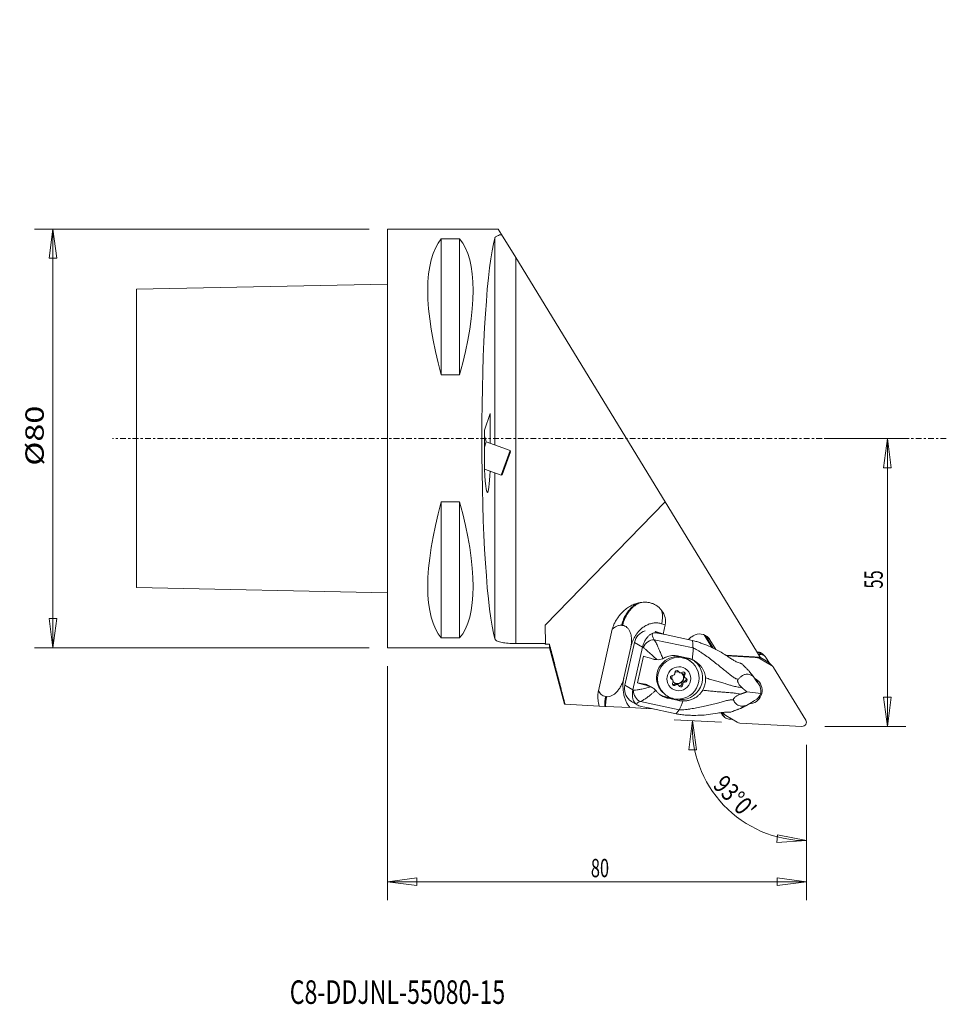
# Model space of a CAD drawing. Units: millimetres. Extents: x -70 to 107, y -108 to 80.
import ezdxf

# ---------------------------------------------------------------- set-up
doc = ezdxf.new("R2010")
doc.units = ezdxf.units.MM
doc.linetypes.add('CENTER', pattern=[47.5, 22, -8.5, 8.5, -8.5])
doc.layers.get('0').update_dxf_attribs({"linetype": 'CONTINUOUS'})
for name, color, linetype in [('1', 4, 'CONTINUOUS'), ('2', 7, 'CONTINUOUS'), ('SK1', 4, 'CONTINUOUS'), ('SK2', 7, 'CONTINUOUS'), ('SK4', 2, 'CENTER'), ('SK6', 5, 'CONTINUOUS')]:
    doc.layers.add(name, color=color, linetype=linetype)
doc.styles.add('iso_b_vert', font='simplex.shx')
doc.dimstyles.get("Standard").update_dxf_attribs({"dimtxt": 0.18, "dimasz": 0.18, "dimexe": 0.18, "dimexo": 0.0625, "dimgap": 0.09, "dimtad": 1, "dimzin": 0, "dimdsep": 52, "dimtxsty": 'Standard', "dimcen": 0.09, "dimadec": 0, "dimazin": 0, "dimtfac": 1, "dimtdec": 4, "dimtofl": 0, "dimtmove": 0, "dimatfit": 3, "dimfxl": 1, "dimtolj": 1, "dimtzin": 0, "dimarcsym": 0})

# ---------------------------------------------------------------- blocks, each defined once
blk = doc.blocks.new('DimnDraft3D1')
at = {"layer": 'SK2', "lineweight": 13}
for p, q in [((-3.52, 40), (-67.479652, 40)), ((-63.959652, 40), (-64.695326, 34.411997)), ((-63.959652, -40), (-63.959652, 40)), ((-63.959652, 40), (-63.223978, 34.412003)), ((-63.223978, 34.412003), (-64.695326, 34.411997)), ((-64.695326, -34.412003), (-63.223978, -34.411997)), ((-63.959652, -40), (-64.695326, -34.412003)), ((-63.959652, -40), (-63.223978, -34.411997)), ((-3.52, -40), (-67.479652, -40))]:
    blk.add_line(p, q, dxfattribs=at)
at = {"layer": 'SK2', "lineweight": 18, "insert": (-65.709652, -5.194737), "char_height": 3.5, "attachment_point": 7, "rotation": 90, "line_spacing_factor": 1.084337, "style": 'iso_b_vert'}
blk.add_mtext('\\W1.2949;%%c80', dxfattribs=at)
blk = doc.blocks.new('_CLOSED')
at = {"lineweight": -2}
for p, q in [((-1, 0.166667), (0, 0)), ((-1, 0.166667), (-1, -0.166667)), ((0, 0), (-1, -0.166667)), ((0, 0), (-1, 0))]:
    blk.add_line(p, q, dxfattribs=at)
blk = doc.blocks.new('DimnDraft3D2')
at = {"layer": '2', "lineweight": 13}
for p, q in [((83.8866, 0), (98.998991, 0)), ((95.478991, 0), (94.743317, -5.588003)), ((95.478991, -55), (95.478991, 0)), ((95.478991, 0), (96.214665, -5.587997)), ((96.214665, -5.587997), (94.743317, -5.588003)), ((94.743317, -49.412003), (96.214665, -49.411997)), ((95.478991, -55), (94.743317, -49.412003)), ((95.478991, -55), (96.214665, -49.411997)), ((83.52, -55), (98.998991, -55))]:
    blk.add_line(p, q, dxfattribs=at)
at = {"layer": '2', "lineweight": 18, "insert": (94.603991, -28.669737), "char_height": 3.5, "attachment_point": 7, "rotation": 90, "line_spacing_factor": 1.084337, "style": 'iso_b_vert'}
blk.add_mtext('\\W0.6563;55', dxfattribs=at)
blk = doc.blocks.new('DimnDraft3D3')
at = {"layer": '2', "lineweight": 13}
for p, q in [((0, -43.52), (0, -88.204529)), ((80, -58.52), (80, -88.204529)), ((0, -84.684529), (5.587997, -83.948854)), ((5.587997, -83.948854), (5.588003, -85.420203)), ((80, -84.684529), (74.411997, -83.948854)), ((74.412003, -85.420203), (74.411997, -83.948854)), ((0, -84.684529), (80, -84.684529)), ((0, -84.684529), (5.588003, -85.420203)), ((80, -84.684529), (74.412003, -85.420203))]:
    blk.add_line(p, q, dxfattribs=at)
at = {"layer": '2', "lineweight": 18, "insert": (38.830263, -83.809529), "char_height": 3.5, "attachment_point": 7, "line_spacing_factor": 1.084337, "style": 'iso_b_vert'}
blk.add_mtext('\\W0.6563;80', dxfattribs=at)
blk = doc.blocks.new('DimnDraft3D4')
at = {"layer": '2', "lineweight": 13}
for p, q in [((63.8102, -54.194461), (54.728895, -53.71853)), ((58.244071, -53.902753), (57.572238, -59.49879)), ((58.244071, -53.902753), (59.04349, -59.481988)), ((59.04349, -59.481988), (57.572238, -59.49879)), ((80, -58.52), (80, -80.348719)), ((74.376476, -77.206757), (74.470245, -75.7384)), ((80, -76.828719), (74.376476, -77.206757)), ((80, -76.828719), (74.470245, -75.7384))]:
    blk.add_line(p, q, dxfattribs=at)
blk.add_arc((80, -55.042933), 21.785786, 177, 270, dxfattribs=at)
at = {"layer": '2', "lineweight": 18, "insert": (61.967708, -66.41879), "char_height": 3.5, "attachment_point": 7, "rotation": 313.5, "line_spacing_factor": 1.084337, "style": 'iso_b_vert'}
blk.add_mtext("\\W0.8159;93%%d0'", dxfattribs=at)

msp = doc.modelspace()

# ---------------------------------------------------------------- linework, layer by layer
at = {"layer": '1', "lineweight": 18}
for p, q in [((21.143, 40), (0, 40)), ((0, -40), (0, 40)), ((21.777, 38.966), (21.143, 40)), ((13.75, 38.115), (10.25, 38.115)), ((10.25, 38.115), (10.25, 12.133)), ((13.75, 38.115), (13.75, 12.133)), ((20.48, -1.263), (20.48, 38.265)), ((24.465, 34.574), (21.777, 38.966)), ((24.465, -39.192), (24.465, 34.574)), ((53.044, -12.111), (24.465, 34.574)), ((10.25, 12.133), (13.75, 12.133)), ((19.619, 4.738), (18.481, 1.613)), ((19.619, 4.738), (19.619, -0.95)), ((18.481, -3.196), (18.481, 1.613)), ((18.481, -1.691), (18.853, -0.671)), ((23.41, -2.33), (18.853, -0.671)), ((23.41, -2.33), (21.7, -7.028)), ((21.892, -6.938), (23.5, -2.522)), ((23.5, -2.522), (23.41, -2.33)), ((18.525, -5.872), (21.7, -7.028)), ((20.48, -38.265), (20.48, -6.584)), ((21.7, -7.028), (21.892, -6.938)), ((13.75, -12.133), (10.25, -12.133)), ((10.25, -12.133), (10.25, -38.115)), ((13.75, -12.133), (13.75, -38.115)), ((30.1, -35.661), (53.044, -12.111)), ((53.044, -12.111), (71.209, -41.785)), ((30.144, -39.192), (30.1, -35.661)), ((53.053, -35.588), (52.354, -35.384)), ((52.653, -37.367), (53.053, -35.588)), ((42.926, -36.458), (40.289, -48.179)), ((51.596, -37.176), (51.09, -36.88)), ((52.992, -37.473), (51.161, -36.902)), ((51.596, -37.176), (52.992, -37.473)), ((52.992, -37.473), (52.996, -37.477)), ((58.265, -38.6), (52.996, -37.477)), ((60.475, -37.515), (61.952, -39.929)), ((10.25, -38.115), (13.75, -38.115)), ((24.465, -39.192), (30.144, -39.192)), ((30.921, -39.29), (30.921, -40)), ((47.154, -38.968), (45.317, -47.135)), ((48.68, -39.859), (47.154, -38.968)), ((50.956, -38.438), (58.354, -40.015)), ((58.352, -37.705), (58.098, -37.863)), ((60.732, -37.637), (62.207, -40.047)), ((61.048, -37.848), (61.586, -38.454)), ((61.586, -38.454), (62.718, -40.303)), ((0, -40), (30.921, -40)), ((30.921, -40), (33.808, -50.773)), ((45.139, -45.708), (46.451, -39.875)), ((46.843, -48.026), (48.68, -39.859)), ((70.844, -40.796), (70.595, -40.783)), ((71.342, -41.28), (70.844, -40.796)), ((71.342, -41.28), (70.885, -41.257)), ((72.096, -41.609), (71.599, -41.125)), ((47.728, -46.656), (48.865, -41.6)), ((57.377, -41.977), (55.386, -41.553)), ((58.338, -42.954), (58.15, -42.771)), ((64.635, -41.412), (71.209, -41.785)), ((64.816, -41.532), (71.278, -41.899)), ((71.183, -42.066), (70.995, -41.883)), ((73.329, -43.34), (71.183, -42.066)), ((71.209, -41.785), (71.278, -41.899)), ((72.613, -42.642), (71.232, -41.822)), ((72.935, -42.911), (72.276, -41.835)), ((72.613, -42.642), (73.329, -43.34)), ((73.546, -43.507), (72.831, -42.809)), ((55.42, -44.37), (55.598, -44.543)), ((55.501, -44.481), (55.681, -44.657)), ((56.608, -45.003), (56.789, -45.179)), ((73.727, -43.732), (79.885, -53.793)), ((49.203, -46.968), (47.728, -46.656)), ((49.597, -47.198), (49.203, -46.968)), ((54.094, -45.817), (54.275, -45.993)), ((54.417, -46.084), (54.236, -45.908)), ((54.838, -46.943), (55.019, -47.119)), ((55.578, -47.142), (55.398, -46.966)), ((56.193, -46.849), (56.374, -47.025)), ((56.64, -46.36), (56.82, -46.536)), ((56.662, -45.539), (56.843, -45.715)), ((70.437, -46.279), (69.812, -45.428)), ((70.437, -46.279), (70.553, -46.487)), ((70.852, -46.845), (70.719, -46.664)), ((46.843, -48.026), (45.317, -47.135)), ((50.574, -47.596), (50.073, -47.303)), ((52.568, -48.501), (52.756, -48.684)), ((68.664, -48.406), (71.306, -48.697)), ((33.807, -50.77), (33.899, -50.775)), ((40.41, -51.116), (33.899, -50.775)), ((46.81, -50.395), (47.657, -50.889)), ((48.297, -50.255), (55.696, -51.832)), ((53.571, -49.622), (53.164, -49.385)), ((53.164, -49.385), (54.516, -49.671)), ((53.571, -49.622), (55.562, -50.047)), ((55.562, -50.047), (55.147, -49.805)), ((69.501, -50.439), (68.561, -50.99)), ((69.695, -50.298), (69.501, -50.439)), ((70.125, -50.074), (69.926, -50.191)), ((40.41, -51.116), (41.487, -51.172)), ((41.668, -51.182), (46.292, -51.424)), ((49.454, -51.59), (46.292, -51.424)), ((49.842, -51.473), (48.447, -51.176)), ((49.454, -51.59), (49.497, -51.4)), ((50.642, -51.652), (49.454, -51.59)), ((49.842, -51.473), (49.848, -51.473)), ((55.116, -52.596), (49.848, -51.473)), ((63.649, -52.376), (63.766, -52.568)), ((64.264, -53.053), (63.766, -52.568)), ((63.834, -52.35), (64.264, -53.053)), ((63.927, -52.348), (64.107, -52.358)), ((63.99, -52.352), (64.425, -52.776)), ((64.245, -52.55), (64.044, -52.355)), ((64.245, -52.55), (64.102, -52.316)), ((63.946, -52.794), (64.444, -53.278)), ((64.643, -52.943), (66.789, -54.217)), ((65.198, -53.607), (65.817, -53.64)), ((79.16, -54.999), (67.325, -54.379))]:
    msp.add_line(p, q, dxfattribs=at)
msp.add_arc((13.929, -1.539), 5, 10, 24.4235, dxfattribs=at)
for centre, major_axis, ratio, start_param, end_param in [((30.764, 0), (-18.735, 39.483), 0.341999, 0.1473072, 1.1017386), ((-6.764, 0), (-18.735, -39.483), 0.341999, 2.0398541, 2.9942854), ((21.5, 0), (0, 40), 0.087489, 0.2955692, 2.8460234), ((19.05, -3.403), (-0.017, 6.92), 0.082138, 1.5406791, 3.1114754), ((19.05, -3.403), (-0.017, 6.92), 0.082138, 3.1114754, -1.9957047), ((30.764, 0), (-18.735, -39.483), 0.341999, -1.1017386, -0.1473072), ((-6.764, 0), (-18.735, 39.483), 0.341999, -2.9942854, -2.0398541), ((47.57, -34.42), (-5.496, 1.106), 0.710897, 3.1254127, -2.4680878), ((50.084, -39.593), (-2.663, -1.401), 0.988643, -1.751629, -0.6999399), ((53.946, -38.341), (-3.364, 0.985), 0.454664, -0.0978253, 0.6253928), ((52.781, -41.166), (-2.403, 3.828), 0.535969, -0.4797728, -0.120157), ((59.575, -39.702), (-1.653, -1.697), 0.987534, 3.0685262, -1.8169259), ((28.75, 0), (-0.508, 40), 0.112754, -2.9519059, -2.9416676), ((134.81, -0.04), (-352.328, -4.465), 0.112707, 1.2676155, 1.2700545), ((50.467, -40.179), (-1.498, -1.325), 0.754402, -2.4339251, -1.0212496), ((59.32, -39.86), (-1.653, -1.697), 0.987534, -1.8169259, -1.4574489), ((59.575, -39.702), (-1.653, -1.697), 0.987534, 2.8954631, 3.0685262), ((53.457, -40.082), (-5.322, 1.399), 0.320139, 0.554915, 0.6079073), ((70.768, -41.978), (-0.831, -0.853), 0.987534, 3.1415927, -2.4277911), ((71.265, -42.462), (-0.831, -0.853), 0.987534, -3.1415927, -2.4277911), ((52.977, -42.217), (-5.366, 1.207), 0.083175, 0.7168135, 1.1585812), ((55.547, -45.819), (-2.791, -2.865), 0.987534, 3.1415927, 0), ((55.359, -45.636), (-2.791, -2.865), 0.987534, 3.1415927, -1.2781538), ((55.547, -45.819), (-2.791, -2.865), 0.987534, 0.5567219, 3.1415927), ((56.054, -45.77), (-2.733, -3.123), 0.985051, 0.5038929, -3.0935302), ((70.57, -43.086), (-0.831, -0.853), 0.987534, -2.9077567, -2.4277911), ((71.265, -42.462), (-0.831, -0.853), 0.987534, 2.8954631, 3.1415926), ((71.999, -43.662), (-0.831, -0.853), 0.987534, -3.1415926, -2.9077567), ((55.359, -45.636), (-2.791, -2.865), 0.987534, -1.2781538, -0.8119933), ((54.468, -44.841), (-0.297, -0.304), 0.987534, 0.7100473, 2.4977916), ((55.449, -45.724), (-0.803, -0.824), 0.987534, 0, 3.1415927), ((55.259, -44.713), (-0.265, -0.272), 0.987534, 3.1415927, -0.6438011), ((55.449, -45.724), (-0.803, -0.824), 0.987534, -2.5066061, -1.8433407), ((55.393, -45.669), (-0.803, -0.824), 0.987534, 0.5567219, 3.1415927), ((55.978, -44.352), (-0.297, -0.304), 0.987534, 0, 1.450594), ((55.449, -45.724), (-0.803, -0.824), 0.987534, -3.1415927, -2.920355), ((56.476, -44.972), (-0.265, -0.272), 0.987534, 3.1415927, -1.6909986), ((56.959, -45.235), (-0.297, -0.304), 0.987534, -1.3843478, 0), ((56.295, -44.797), (-0.265, -0.272), 0.987534, 1.7572448, 2.7729181), ((56.476, -44.972), (-0.265, -0.272), 0.987534, 1.7572448, 3.1415927), ((72.715, -44.36), (-0.831, -0.853), 0.987534, -3.1415926, -2.9077567), ((72.715, -44.36), (-0.831, -0.853), 0.987534, 2.8954631, 3.1415927), ((51.839, -47.273), (-5.366, 1.207), 0.083175, 0.7168135, 1.1585812), ((48.547, -49.885), (-1.975, -2.258), 0.985051, -2.953708, -2.6376997), ((55.359, -45.636), (-2.791, -2.865), 0.987534, -0.8119933, 0), ((54.413, -45.64), (-0.265, -0.272), 0.987534, -2.4315454, 0), ((55.449, -45.724), (-0.803, -0.824), 0.987534, -1.222053, -0.5531009), ((54.784, -46.826), (-0.265, -0.272), 0.987534, -1.3843478, 0), ((54.12, -46.388), (-0.297, -0.304), 0.987534, 1.7572448, 3.1415927), ((54.603, -46.651), (-0.265, -0.272), 0.987534, 0.3672611, 1.450594), ((55.393, -45.669), (-0.803, -0.824), 0.987534, 0, 0.5567219), ((55.101, -47.271), (-0.297, -0.304), 0.987534, 3.1415927, -1.6909986), ((55.282, -47.446), (-0.297, -0.304), 0.987534, 3.1415927, -1.6909986), ((55.82, -46.91), (-0.265, -0.272), 0.987534, 0.2880099, 2.4977916), ((56.611, -46.782), (-0.297, -0.304), 0.987534, -2.4315454, -0.6438011), ((56.791, -46.958), (-0.297, -0.304), 0.987534, -2.4315454, -0.6438011), ((56.666, -45.983), (-0.265, -0.272), 0.987534, 0.7100473, 2.9026129), ((57.139, -45.411), (-0.297, -0.304), 0.987534, -1.3843478, 0), ((56.846, -46.159), (-0.265, -0.272), 0.987534, 0.7100473, 3.1415927), ((68.986, -48.141), (-1.8, -1.848), 0.987534, 0.8032411, 3.1415927), ((68.986, -48.141), (-1.8, -1.848), 0.987534, 3.1415927, -2.8111798), ((68.27, -47.444), (-1.8, -1.848), 0.987534, 2.6580534, 2.9369681), ((67.947, -47.21), (-1.902, -1.952), 0.987534, 2.595302, 2.6944766), ((69.427, -48.49), (-0.245, -2.361), 0.796311, 1.5656328, 2.4208442), ((48.247, -47.76), (-2.663, -1.401), 0.988643, -0.6999399, 0.3517491), ((51.359, -49.407), (-5.406, 1.031), 0.153994, -0.6015165, -0.5485242), ((48.627, -48.359), (-0.444, 1.95), 0.807679, 1.2511876, 2.6638631), ((55.547, -45.819), (-2.791, -2.865), 0.987534, 0, 0.5567219), ((54.784, -46.826), (-0.265, -0.272), 0.987534, 0, 1.450594), ((56, -47.086), (-0.265, -0.272), 0.987534, 0, 2.4977916), ((69.427, -48.49), (-1.676, -1.431), 0.772193, 1.3431819, 2.1983932), ((51.03, -51.304), (-3.457, 0.58), 0.288972, -0.6123661, 0.110852), ((54.072, -45.35), (-2.733, -3.123), 0.985051, 0.2284785, 0.5038929), ((50.944, -49.333), (-3.828, -0.908), 0.449589, 0.4410958, 0.7587303), ((64.777, -51.941), (-0.831, -0.853), 0.987534, -0.2461296, 0), ((65.257, -51.923), (-0.831, -0.853), 0.987534, -0.2461296, 0), ((65.275, -52.425), (-0.831, -0.853), 0.987534, -0.2461296, 0), ((65.257, -51.923), (-0.831, -0.853), 0.987534, 0, 0.233836), ((65.275, -52.425), (-0.831, -0.853), 0.987534, 0, 0.7138015), ((67.402, -53.197), (-0.831, -0.853), 0.987534, 0.233836, 0.7138015), ((79.211, -54.211), (-0.554, -0.569), 0.987534, 0.7138015, 2.8954631)]:
    msp.add_ellipse(centre, major_axis=major_axis, ratio=ratio, start_param=start_param, end_param=end_param, dxfattribs=at)
msp.add_ellipse((55.63, -45.899), major_axis=(-1.605, -1.647), ratio=0.987534, dxfattribs=at)
for points, knots in [([(21.777, 38.966), (21.72, 38.954), (21.507, 38.906), (21.176, 38.809), (20.841, 38.662), (20.606, 38.493), (20.51, 38.355), (20.484, 38.277), (20.48, 38.265)], [0, 0, 0, 0, 0.0754326, 0.2938883, 0.5123747, 0.736154, 0.9599723, 1, 1, 1, 1]), ([(47.805, -31.462), (47.492, -31.542), (46.888, -31.749), (46.032, -32.214), (45.243, -32.799), (44.604, -33.448), (44.082, -34.091), (43.65, -34.703), (43.322, -35.313), (43.079, -35.9), (42.971, -36.27), (42.926, -36.458)], [0, 0, 0, 0, 0.1316497, 0.2634742, 0.3986587, 0.5338679, 0.6363826, 0.7389744, 0.8411117, 0.9206113, 1, 1, 1, 1]), ([(47.805, -31.462), (47.655, -31.534), (47.362, -31.696), (46.939, -31.991), (46.531, -32.338), (46.132, -32.755), (45.764, -33.264), (45.466, -33.765), (45.237, -34.177), (45.094, -34.492), (44.988, -34.782), (44.887, -35.072), (44.797, -35.378), (44.745, -35.586), (44.722, -35.692)], [0, 0, 0, 0, 0.1016804, 0.2035012, 0.3063786, 0.4130923, 0.5302773, 0.6517479, 0.7274493, 0.7836321, 0.8342561, 0.8889071, 0.9441711, 1, 1, 1, 1]), ([(48.032, -31.409), (47.877, -31.478), (47.573, -31.633), (47.133, -31.923), (46.711, -32.268), (46.297, -32.677), (45.91, -33.188), (45.598, -33.704), (45.354, -34.138), (45.198, -34.467), (45.088, -34.768), (44.983, -35.065), (44.89, -35.379), (44.837, -35.593), (44.812, -35.702)], [0, 0, 0, 0, 0.101357, 0.2028141, 0.3051208, 0.4102053, 0.5250758, 0.6477162, 0.7263302, 0.7848124, 0.8348314, 0.8891982, 0.9443118, 1, 1, 1, 1]), ([(48.258, -31.362), (48.098, -31.427), (47.783, -31.576), (47.327, -31.859), (46.89, -32.201), (46.461, -32.604), (46.057, -33.114), (45.73, -33.643), (45.472, -34.098), (45.303, -34.442), (45.187, -34.755), (45.079, -35.058), (44.983, -35.381), (44.928, -35.601), (44.903, -35.712)], [0, 0, 0, 0, 0.100887, 0.2020804, 0.3039061, 0.407768, 0.5204546, 0.6433648, 0.7248721, 0.7856836, 0.8353722, 0.8894502, 0.9444329, 1, 1, 1, 1]), ([(48.032, -31.409), (48.008, -31.414), (47.958, -31.425), (47.882, -31.443), (47.83, -31.456), (47.805, -31.462)], [0, 0, 0, 0, 0.3199322, 0.6599542, 1, 1, 1, 1]), ([(48.258, -31.362), (48.234, -31.366), (48.184, -31.376), (48.108, -31.392), (48.058, -31.403), (48.032, -31.409)], [0, 0, 0, 0, 0.3235086, 0.6617429, 1, 1, 1, 1]), ([(52.357, -32.847), (52.223, -32.67), (51.931, -32.343), (51.411, -31.925), (50.823, -31.603), (50.187, -31.383), (49.524, -31.273), (48.875, -31.267), (48.456, -31.322), (48.258, -31.362)], [0, 0, 0, 0, 0.1437617, 0.2875136, 0.433698, 0.5799011, 0.7250437, 0.8702335, 1, 1, 1, 1]), ([(52.354, -35.384), (52.411, -35.126), (52.494, -34.618), (52.519, -33.927), (52.467, -33.334), (52.4, -33.005), (52.357, -32.847)], [0, 0, 0, 0, 0.2846103, 0.5692205, 0.7846103, 1, 1, 1, 1]), ([(44.722, -35.692), (44.619, -35.68), (44.413, -35.677), (44.092, -35.735), (43.701, -35.879), (43.305, -36.118), (43.031, -36.355), (42.926, -36.458)], [0, 0, 0, 0, 0.1769444, 0.3524753, 0.5294197, 0.8159336, 1, 1, 1, 1]), ([(46.451, -39.875), (46.488, -39.711), (46.548, -39.385), (46.6, -38.897), (46.612, -38.323), (46.552, -37.68), (46.376, -37.027), (46.15, -36.57), (45.925, -36.27), (45.684, -36.027), (45.349, -35.808), (45.057, -35.729), (44.903, -35.712)], [0, 0, 0, 0, 0.080253, 0.1598649, 0.2401178, 0.3700659, 0.500014, 0.6299621, 0.6946772, 0.7600806, 0.8800403, 1, 1, 1, 1]), ([(52.354, -35.384), (52.123, -35.316), (51.658, -35.226), (50.938, -35.226), (50.215, -35.359), (49.499, -35.637), (48.811, -36.053), (48.262, -36.511), (47.841, -36.97), (47.527, -37.399), (47.25, -37.856), (47.015, -38.268), (46.802, -38.711), (46.617, -39.236), (46.501, -39.655), (46.451, -39.875)], [0, 0, 0, 0, 0.0954612, 0.1904237, 0.286891, 0.3852803, 0.4850405, 0.585934, 0.6418741, 0.7025384, 0.766889, 0.8206189, 0.8605131, 0.928089, 1, 1, 1, 1]), ([(50.641, -37.211), (50.482, -37.27), (50.179, -37.426), (49.854, -37.723), (49.573, -38.04), (49.36, -38.328), (49.164, -38.643), (49.003, -38.948), (48.871, -39.254), (48.772, -39.53), (48.719, -39.71), (48.697, -39.791)], [0, 0, 0, 0, 0.1931752, 0.3866039, 0.4990077, 0.6112328, 0.7036236, 0.7959126, 0.8685066, 0.9410368, 1, 1, 1, 1]), ([(20.48, -38.265), (20.498, -38.329), (20.571, -38.458), (20.797, -38.638), (21.141, -38.798), (21.588, -38.93), (22.11, -39.034), (22.698, -39.11), (23.298, -39.16), (23.894, -39.186), (24.273, -39.192), (24.465, -39.192)], [0, 0, 0, 0, 0.1086988, 0.230223, 0.3517219, 0.4683158, 0.5848944, 0.6975438, 0.8101868, 0.9050938, 1, 1, 1, 1]), ([(52.595, -42.057), (52.487, -41.784), (52.27, -41.247), (51.987, -40.574), (51.752, -40.036), (51.561, -39.616), (51.374, -39.222), (51.167, -38.812), (51.032, -38.567), (50.956, -38.438)], [0, 0, 0, 0, 0.1857111, 0.3749496, 0.4878312, 0.6006993, 0.7179359, 0.8351529, 1, 1, 1, 1]), ([(65.39, -41.913), (65.078, -41.695), (64.445, -41.275), (63.462, -40.689), (62.45, -40.148), (61.253, -39.592), (60.121, -39.157), (59.072, -38.805), (58.535, -38.663), (58.265, -38.6)], [0, 0, 0, 0, 0.144403, 0.288816, 0.4346459, 0.580466, 0.7895432, 0.8948068, 1, 1, 1, 1]), ([(48.832, -39.907), (48.953, -40.007), (49.215, -40.228), (49.689, -40.643), (50.244, -41.14), (50.85, -41.692), (51.264, -42.072), (51.464, -42.256)], [0, 0, 0, 0, 0.1814297, 0.3668674, 0.582033, 0.8021984, 1, 1, 1, 1]), ([(58.192, -42.244), (58.192, -42.24), (58.215, -42.078), (58.256, -41.766), (58.304, -41.336), (58.338, -40.94), (58.359, -40.584), (58.365, -40.271), (58.359, -40.095), (58.354, -40.015)], [0, 0, 0, 0, 0.0046372, 0.170531, 0.3364248, 0.5023186, 0.6682124, 0.8341062, 1, 1, 1, 1]), ([(58.354, -40.015), (58.484, -40.065), (58.769, -40.189), (59.215, -40.44), (59.723, -40.756), (60.401, -41.213), (61.241, -41.817), (62.193, -42.54), (63.119, -43.267), (63.98, -43.958), (64.772, -44.6), (65.461, -45.161), (65.985, -45.575), (66.39, -45.826), (66.694, -45.943), (66.885, -45.993), (66.976, -46.011)], [0, 0, 0, 0, 0.0387846, 0.0869207, 0.1432081, 0.2062853, 0.3156761, 0.43265, 0.5407746, 0.6459465, 0.7435226, 0.8288415, 0.8991518, 0.9362157, 0.9698316, 1, 1, 1, 1]), ([(51.464, -42.256), (51.646, -42.267), (51.984, -42.25), (52.373, -42.152), (52.558, -42.074), (52.595, -42.057)], [0, 0, 0, 0, 0.4709231, 0.8913686, 1, 1, 1, 1]), ([(55.386, -41.553), (55.332, -41.541), (55.08, -41.493), (54.625, -41.454), (54.04, -41.498), (53.482, -41.635), (53.072, -41.805), (52.848, -41.925), (52.792, -41.957)], [0, 0, 0, 0, 0.0603518, 0.2796562, 0.4990601, 0.7130526, 0.9271359, 1, 1, 1, 1]), ([(60.731, -45.744), (60.719, -45.572), (60.672, -45.234), (60.526, -44.718), (60.302, -44.21), (59.982, -43.687), (59.562, -43.184), (59.093, -42.768), (58.759, -42.548), (58.614, -42.461), (58.609, -42.458)], [0, 0, 0, 0, 0.1269246, 0.2539378, 0.3944054, 0.5349453, 0.7053487, 0.8757305, 0.9956273, 1, 1, 1, 1]), ([(65.39, -41.913), (65.591, -42.056), (65.998, -42.321), (66.537, -42.619), (66.999, -42.808), (67.243, -42.893), (67.364, -42.93)], [0, 0, 0, 0, 0.3022938, 0.6131816, 0.805254, 1, 1, 1, 1]), ([(66.976, -46.011), (67.104, -45.863), (67.375, -45.595), (67.819, -45.261), (68.266, -45.07), (68.696, -45.008), (69.07, -45.047), (69.436, -45.185), (69.677, -45.33), (69.802, -45.42), (69.812, -45.428)], [0, 0, 0, 0, 0.1833863, 0.3669436, 0.5493901, 0.6717202, 0.793783, 0.8925173, 0.9912416, 1, 1, 1, 1]), ([(46.292, -51.424), (46.152, -51.251), (45.892, -50.883), (45.56, -50.266), (45.283, -49.585), (45.076, -48.806), (44.997, -48.067), (44.957, -47.467), (44.951, -47.061), (44.982, -46.716), (45.016, -46.386), (45.068, -46.047), (45.113, -45.821), (45.139, -45.708)], [0, 0, 0, 0, 0.120823, 0.2422094, 0.3649487, 0.4949718, 0.6409689, 0.7239629, 0.7859716, 0.8356096, 0.8895471, 0.9444789, 1, 1, 1, 1]), ([(60.203, -48.089), (60.317, -47.882), (60.508, -47.459), (60.674, -46.84), (60.743, -46.265), (60.742, -45.918), (60.731, -45.744)], [0, 0, 0, 0, 0.2872675, 0.5706015, 0.7835931, 1, 1, 1, 1]), ([(60.731, -45.744), (61.055, -45.837), (61.705, -46.025), (62.661, -46.304), (63.582, -46.575), (64.431, -46.826), (65.174, -47.049), (65.778, -47.23), (66.277, -47.359), (66.73, -47.446), (67.213, -47.529), (67.55, -47.593), (67.733, -47.628)], [0, 0, 0, 0, 0.1302385, 0.2633347, 0.3939543, 0.5163733, 0.6247757, 0.7162057, 0.7838079, 0.8464322, 0.9158484, 1, 1, 1, 1]), ([(67.733, -47.628), (67.656, -47.561), (67.504, -47.417), (67.282, -47.176), (67.088, -46.918), (66.953, -46.664), (66.883, -46.445), (66.868, -46.267), (66.901, -46.117), (66.944, -46.044), (66.976, -46.011)], [0, 0, 0, 0, 0.1665159, 0.3327745, 0.5016285, 0.6309668, 0.72235, 0.8142864, 0.8961715, 1, 1, 1, 1]), ([(40.289, -48.179), (40.231, -48.465), (40.175, -48.901), (40.162, -49.489), (40.209, -50.187), (40.305, -50.726), (40.41, -51.116)], [0, 0, 0, 0, 0.2931281, 0.4437201, 0.5941412, 1, 1, 1, 1]), ([(41.66, -49.303), (41.499, -49.285), (41.196, -49.201), (40.813, -48.941), (40.509, -48.594), (40.357, -48.326), (40.289, -48.179)], [0, 0, 0, 0, 0.2756103, 0.5512206, 0.7762745, 1, 1, 1, 1]), ([(46.829, -48.094), (46.81, -48.2), (46.779, -48.41), (46.746, -48.82), (46.761, -49.243), (46.828, -49.641), (46.933, -50.01), (47.09, -50.354), (47.304, -50.63), (47.491, -50.781), (47.576, -50.838)], [0, 0, 0, 0, 0.0745275, 0.1491666, 0.2967141, 0.4046416, 0.5127451, 0.6924259, 0.8724996, 1, 1, 1, 1]), ([(50.295, -47.45), (49.955, -47.543), (49.456, -47.671), (48.818, -47.818), (48.267, -47.931), (47.67, -48.031), (47.237, -48.076), (47.027, -48.086), (46.992, -48.087)], [0, 0, 0, 0, 0.2608221, 0.3952527, 0.529666, 0.7401117, 0.9562335, 1, 1, 1, 1]), ([(48.297, -50.255), (48.428, -50.202), (48.717, -50.059), (49.226, -49.735), (49.793, -49.322), (50.327, -48.896), (50.812, -48.486), (51.091, -48.241), (51.233, -48.114)], [0, 0, 0, 0, 0.1855401, 0.3769701, 0.5623192, 0.7519954, 0.8754929, 1, 1, 1, 1]), ([(51.233, -48.114), (51.175, -48.052), (51.05, -47.93), (50.826, -47.752), (50.662, -47.647), (50.572, -47.595)], [0, 0, 0, 0, 0.3135356, 0.6388793, 1, 1, 1, 1]), ([(51.37, -48.277), (51.482, -48.422), (51.729, -48.694), (52.084, -48.981), (52.317, -49.129), (52.392, -49.173)], [0, 0, 0, 0, 0.4024499, 0.8134472, 1, 1, 1, 1]), ([(56.414, -50.145), (56.66, -50.148), (57.144, -50.117), (57.859, -49.953), (58.534, -49.68), (59.121, -49.323), (59.61, -48.903), (59.96, -48.491), (60.138, -48.207), (60.203, -48.089)], [0, 0, 0, 0, 0.1608031, 0.3216013, 0.4827499, 0.643861, 0.7776893, 0.9113848, 1, 1, 1, 1]), ([(60.203, -48.089), (60.539, -48.129), (61.214, -48.205), (62.211, -48.305), (63.173, -48.392), (64.062, -48.465), (64.843, -48.521), (65.479, -48.561), (65.996, -48.61), (66.452, -48.682), (66.936, -48.763), (67.276, -48.812), (67.461, -48.838)], [0, 0, 0, 0, 0.1302385, 0.2633347, 0.3939543, 0.5163733, 0.6247757, 0.7162057, 0.7838079, 0.8464322, 0.9158484, 1, 1, 1, 1]), ([(66.086, -49.968), (66.067, -49.934), (66.056, -49.863), (66.092, -49.731), (66.18, -49.598), (66.329, -49.445), (66.526, -49.296), (66.752, -49.159), (67.064, -49), (67.299, -48.897), (67.461, -48.838)], [0, 0, 0, 0, 0.110694, 0.197429, 0.2845026, 0.3664569, 0.4976782, 0.6154328, 0.7335269, 1, 1, 1, 1]), ([(41.487, -51.172), (41.477, -51.03), (41.47, -50.783), (41.492, -50.424), (41.538, -49.941), (41.601, -49.567), (41.66, -49.303)], [0, 0, 0, 0, 0.2278503, 0.3965511, 0.5706383, 1, 1, 1, 1]), ([(41.578, -51.177), (41.568, -51.036), (41.561, -50.789), (41.583, -50.432), (41.629, -49.95), (41.692, -49.577), (41.751, -49.313)], [0, 0, 0, 0, 0.2273398, 0.3959346, 0.5702636, 1, 1, 1, 1]), ([(41.668, -51.182), (41.659, -51.041), (41.652, -50.796), (41.674, -50.44), (41.72, -49.959), (41.783, -49.586), (41.841, -49.323)], [0, 0, 0, 0, 0.226826, 0.3953191, 0.5698895, 1, 1, 1, 1]), ([(52.392, -49.173), (52.505, -49.238), (52.821, -49.401), (53.226, -49.543), (53.512, -49.61), (53.571, -49.622)], [0, 0, 0, 0, 0.3156339, 0.8619916, 1, 1, 1, 1]), ([(55.696, -51.832), (55.835, -51.842), (56.145, -51.852), (56.655, -51.82), (57.249, -51.757), (58.055, -51.641), (59.071, -51.461), (60.241, -51.218), (61.39, -50.95), (62.468, -50.682), (63.462, -50.423), (64.33, -50.189), (64.987, -50.016), (65.465, -49.937), (65.795, -49.936), (65.994, -49.954), (66.086, -49.968)], [0, 0, 0, 0, 0.0387846, 0.0869207, 0.1432081, 0.2062853, 0.3156761, 0.43265, 0.5407746, 0.6459465, 0.7435226, 0.8288415, 0.8991518, 0.9362157, 0.9698316, 1, 1, 1, 1]), ([(55.696, -51.832), (55.729, -51.789), (55.797, -51.685), (55.909, -51.475), (56.027, -51.214), (56.151, -50.906), (56.279, -50.554), (56.368, -50.289), (56.413, -50.149), (56.414, -50.145)], [0, 0, 0, 0, 0.1658938, 0.3317876, 0.4976814, 0.6635752, 0.829469, 0.9953628, 1, 1, 1, 1]), ([(68.561, -50.99), (68.382, -51.045), (68.073, -51.117), (67.671, -51.141), (67.275, -51.094), (66.895, -50.947), (66.55, -50.687), (66.285, -50.355), (66.145, -50.102), (66.086, -49.968)], [0, 0, 0, 0, 0.1215236, 0.2223875, 0.3233867, 0.4882826, 0.653578, 0.8266938, 1, 1, 1, 1]), ([(41.487, -51.172), (41.502, -51.173), (41.525, -51.174), (41.555, -51.176), (41.57, -51.177), (41.578, -51.177)], [0, 0, 0, 0, 0.5, 0.75, 1, 1, 1, 1]), ([(41.578, -51.177), (41.593, -51.178), (41.616, -51.179), (41.646, -51.181), (41.661, -51.181), (41.668, -51.182)], [0, 0, 0, 0, 0.5, 0.75, 1, 1, 1, 1]), ([(55.116, -52.596), (55.446, -52.66), (56.108, -52.768), (57.114, -52.853), (58.302, -52.905), (59.673, -52.895), (61.308, -52.762), (62.417, -52.596), (63.012, -52.485)], [0, 0, 0, 0, 0.1269878, 0.254187, 0.38136, 0.5767379, 0.7721423, 1, 1, 1, 1]), ([(65.264, -52.265), (65.08, -52.259), (64.692, -52.263), (64.101, -52.307), (63.535, -52.39), (63.188, -52.451), (63.012, -52.485)], [0, 0, 0, 0, 0.2774899, 0.5632775, 0.780107, 1, 1, 1, 1])]:
    msp.add_open_spline(points, degree=3, knots=knots, dxfattribs=at)
for points, degree in [([(44.812, -35.702), (44.722, -35.692)], 1), ([(44.903, -35.712), (44.812, -35.702)], 1), ([(33.899, -50.775), (30.921, -39.29)], 1), ([(58.354, -40.015), (58.265, -38.6)], 1), ([(48.68, -39.859), (48.697, -39.791)], 1), ([(51.464, -42.256), (51.085, -42.236), (50.735, -42.142)], 2), ([(52.595, -42.057), (52.792, -41.957)], 1), ([(58.192, -42.244), (57.796, -42.067), (57.377, -41.977)], 2), ([(58.609, -42.458), (58.192, -42.244)], 1), ([(67.661, -43.03), (67.364, -42.93)], 1), ([(67.661, -43.031), (69.073, -44.439)], 1), ([(69.073, -44.439), (69.812, -45.428)], 1), ([(45.139, -45.708), (45.081, -45.966), (44.937, -46.467), (44.631, -47.187), (44.255, -47.839), (43.818, -48.396), (43.339, -48.843), (42.836, -49.155), (42.327, -49.328), (42.002, -49.342), (41.841, -49.323)], 3), ([(70.553, -46.487), (70.719, -46.664)], 1), ([(46.843, -48.026), (46.829, -48.094)], 1), ([(50.295, -47.45), (49.948, -47.289), (49.597, -47.198)], 2), ([(50.572, -47.595), (50.435, -47.516), (50.295, -47.45)], 2), ([(51.37, -48.277), (51.233, -48.114)], 1), ([(67.461, -48.838), (68.07, -48.6), (68.664, -48.406)], 2), ([(68.664, -48.406), (68.195, -48.042), (67.733, -47.628)], 2), ([(41.751, -49.313), (41.66, -49.303)], 1), ([(41.841, -49.323), (41.751, -49.313)], 1), ([(46.81, -50.395), (46.224, -49.982)], 1), ([(56.414, -50.145), (55.982, -50.136), (55.562, -50.047)], 2), ([(69.926, -50.191), (69.695, -50.298)], 1), ([(55.696, -51.832), (55.116, -52.596)], 1), ([(65.264, -52.265), (65.584, -52.262)], 1), ([(67.472, -51.557), (65.584, -52.262)], 1), ([(67.473, -51.557), (68.561, -50.99)], 1)]:
    msp.add_open_spline(points, degree=degree, dxfattribs=at)
for points, weights in [([(51.09, -36.88), (51.126, -36.891), (51.161, -36.902)], [0.500006827532, 0.499993172468, 0.500006827532]), ([(55.524, -44.441), (55.57, -44.485), (55.598, -44.543)], [0.503569089529, 0.496430910471, 0.503569089529]), ([(55.598, -44.543), (55.63, -44.607), (55.681, -44.657)], [0.503569089529, 0.496430910471, 0.503569089529]), ([(54.236, -45.908), (54.175, -45.848), (54.094, -45.817)], [0.505119952746, 0.494880047254, 0.505119952746]), ([(54.275, -45.993), (54.203, -45.966), (54.148, -45.912)], [0.505119952746, 0.494880047254, 0.505119952746]), ([(54.417, -46.084), (54.355, -46.024), (54.275, -45.993)], [0.505119952746, 0.494880047254, 0.505119952746]), ([(54.513, -46.39), (54.572, -46.475), (54.647, -46.547)], [0.501040759116, 0.498959240884, 0.501040759116]), ([(56.843, -45.715), (56.904, -45.775), (56.984, -45.806)], [0.505119952746, 0.494880047254, 0.505119952746]), ([(56.984, -45.806), (57.056, -45.833), (57.111, -45.886)], [0.505119952746, 0.494880047254, 0.505119952746]), ([(70.712, -46.634), (70.718, -46.653), (70.724, -46.671)], [0.50000701464, 0.49999298536, 0.50000701464]), ([(55.661, -47.256), (55.629, -47.192), (55.578, -47.142)], [0.503569089529, 0.496430910471, 0.503569089529]), ([(55.735, -47.358), (55.689, -47.313), (55.661, -47.256)], [0.503569089529, 0.496430910471, 0.503569089529]), ([(47.576, -50.838), (47.615, -50.864), (47.657, -50.889)], [0.50005507981, 0.49994492019, 0.50005507981])]:
    msp.add_rational_spline(points, weights, degree=2, dxfattribs=at)
at = {"layer": 'SK1', "lineweight": 18}
for p, q in [((0, 29.5), (-48, 28.5)), ((-48, -28.5), (-48, 28.5)), ((-48, -28.5), (0, -29.5))]:
    msp.add_line(p, q, dxfattribs=at)
at = {"layer": 'SK4', "lineweight": 13, "ltscale": 0.05}
msp.add_line((106.745, 0), (-52.581, 0), dxfattribs=at)

# ---------------------------------------------------------------- texts
at = {"layer": 'SK6', "lineweight": 18, "insert": (-18.704, -108.014), "char_height": 4.5, "attachment_point": 7, "line_spacing_factor": 1.084337, "style": 'iso_b_vert'}
msp.add_mtext('\\W0.7213;C8-DDJNL-55080-15', dxfattribs=at)

# ---------------------------------------------------------------- dimensions: what is measured, and where the dimension line sits
at = {"layer": '2', "lineweight": 13}
dim = msp.add_linear_dim(base=(84.685, 80), p1=(43.52, 0), p2=(58.52, 80), angle=90, dimstyle='Standard', override={"dimtxt": 3.5, "dimasz": 5.588, "dimexe": 3.52, "dimexo": 3.52, "dimgap": 1.75, "dimtad": 1, "dimtih": 0, "dimtoh": 0, "dimzin": 8, "dimpost": '<>', "dimtxsty": 'iso_b_vert', "dimblk1": 'CLOSED', "dimblk2": 'CLOSED', "dimsah": 1, "dimclrd": 7, "dimclre": 7, "dimclrt": 7, "dimtofl": 1, "dimtmove": 0}, dxfattribs=at)
dim.commit()
dim.dimension.update_dxf_attribs({"geometry": 'DimnDraft3D3', "text_midpoint": (84.685, 37.955)})
dim = msp.add_linear_dim(base=(0, -95.479), p1=(-55, -83.52), p2=(0, -83.887), dimstyle='Standard', override={"dimtxt": 3.5, "dimasz": 5.588, "dimexe": 3.52, "dimexo": 3.52, "dimgap": 1.75, "dimtad": 1, "dimtih": 0, "dimzin": 8, "dimpost": '<>', "dimtxsty": 'iso_b_vert', "dimblk1": 'CLOSED', "dimblk2": 'CLOSED', "dimsah": 1, "dimclrd": 7, "dimclre": 7, "dimclrt": 7, "dimtofl": 1, "dimtmove": 0}, dxfattribs=at)
dim.commit()
dim.dimension.update_dxf_attribs({"geometry": 'DimnDraft3D2', "text_midpoint": (-29.545, -95.479)})
dim = msp.add_angular_dim_2l(base=(64.197, -70.039), line1=((79.16, -54.999), (67.325, -54.379)), line2=((80, -55), (80, -56)), dimstyle='Standard', override={"dimpost": '<>'}, dxfattribs=at)
dim.commit()
dim.dimension.update_dxf_attribs({"geometry": 'DimnDraft3D4', "text_midpoint": (66.736, -67.63)})
at = {"layer": 'SK2', "lineweight": 13}
dim = msp.add_linear_dim(base=(40, 63.96), p1=(-40, 3.52), p2=(40, 3.52), dimstyle='Standard', override={"dimtxt": 3.5, "dimasz": 5.588, "dimexe": 3.52, "dimexo": 3.52, "dimgap": 1.75, "dimtad": 1, "dimtih": 0, "dimzin": 8, "dimpost": '<>', "dimtxsty": 'iso_b_vert', "dimblk1": 'CLOSED', "dimblk2": 'CLOSED', "dimsah": 1, "dimclrd": 7, "dimclre": 7, "dimclrt": 7, "dimtofl": 1, "dimtmove": 0}, dxfattribs=at)
dim.commit()
dim.dimension.update_dxf_attribs({"geometry": 'DimnDraft3D1', "text_midpoint": (-6.07, 63.96)})

doc.saveas('drawing.dxf')
